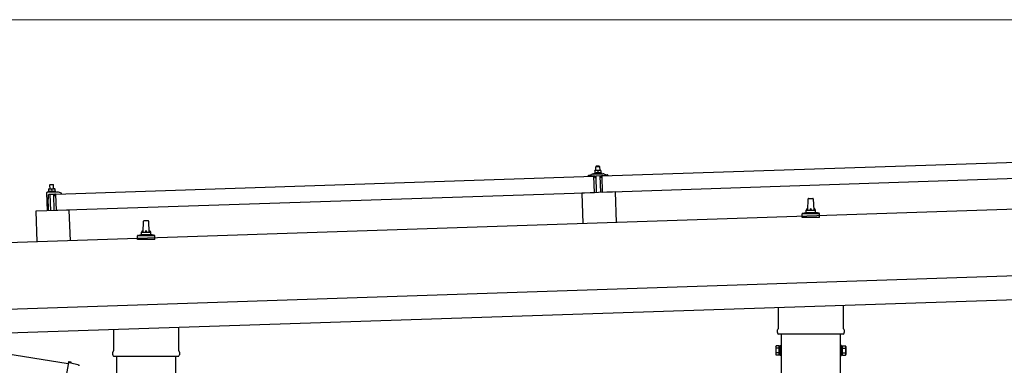
# Model space of a CAD drawing. Units: millimetres. Extents: x 0 to 25230, y 0 to 17820.
# Drawn here: x 8908 to 10982, y 8087 to 8816 of the extents above; entities that cross this region are included whole.
import ezdxf

# ---------------------------------------------------------------- set-up
doc = ezdxf.new("R2010")
doc.units = ezdxf.units.MM
for name, color, linetype, lineweight in [('YKK_13', 4, 'Continuous', 30), ('YKK_A1', 4, 'Continuous', 30), ('YKK_D', 6, 'Continuous', 13)]:
    doc.layers.add(name, color=color, linetype=linetype, lineweight=lineweight)

msp = doc.modelspace()

# ---------------------------------------------------------------- linework, layer by layer
at = {"layer": 'YKK_13'}
for p, q in [((10134.6, 8486.6), (11268, 8524.4)), ((10122.4, 8506.9), (10121.5, 8505.8)), ((10121.5, 8505.8), (10129.5, 8506.1)), ((10121.7, 8497.8), (10121.5, 8505.8)), ((10128.4, 8507.1), (10122.4, 8506.9)), ((10128.4, 8507.1), (10129.5, 8506.1)), ((10129.5, 8506.1), (10129.7, 8498.1)), ((8984.3, 8448.2), (10117.6, 8486)), ((10105.6, 8486.3), (10105.6, 8486.9)), ((10105.9, 8487.4), (10112.1, 8489.5)), ((10118.7, 8486.2), (10106.1, 8485.8)), ((10115, 8490.1), (10137, 8490.8)), ((10117.4, 8491.7), (10119.4, 8492.6)), ((10117.4, 8491.7), (10134.4, 8492.2)), ((10117.5, 8490.2), (10117.4, 8491.7)), ((10117.5, 8490.2), (10134.5, 8490.7)), ((10118.8, 8451), (10117.6, 8486)), ((10122.5, 8497.8), (10119.2, 8497.7)), ((10119.2, 8497.7), (10119.2, 8497.7)), ((10119.2, 8497.7), (10119.2, 8497.7)), ((10119.2, 8497.7), (10119.2, 8497.7)), ((10119.2, 8497.7), (10119.2, 8497.7)), ((10119.2, 8497.7), (10119.2, 8497.7)), ((10119.2, 8497.7), (10119.2, 8497.7)), ((10119.2, 8497.7), (10119.2, 8497.7)), ((10119.2, 8497.7), (10119.2, 8497.7)), ((10119.2, 8497.7), (10119.2, 8497.7)), ((10119.2, 8497.7), (10119.2, 8497.7)), ((10119.2, 8497.7), (10119.2, 8497.7)), ((10119.2, 8497.7), (10119.2, 8497.7)), ((10119.2, 8497.7), (10119.2, 8497.7)), ((10119.2, 8497.7), (10119.2, 8497.7)), ((10119.2, 8497.7), (10119.2, 8497.7)), ((10119.2, 8497.7), (10119.2, 8497.7)), ((10119.6, 8483.7), (10119.2, 8485.8)), ((10119.2, 8497.7), (10119.2, 8497.7)), ((10119.2, 8497.7), (10119.2, 8497.7)), ((10119.2, 8497.7), (10119.2, 8497.7)), ((10119.2, 8497.6), (10119.2, 8497.7)), ((10119.2, 8497.6), (10119.2, 8497.6)), ((10119.2, 8497.6), (10119.2, 8497.6)), ((10119.3, 8497.6), (10119.2, 8497.6)), ((10119.3, 8497.6), (10119.3, 8497.6)), ((10119.3, 8497.5), (10119.3, 8497.6)), ((10119.3, 8497.5), (10119.3, 8497.5)), ((10119.3, 8497.5), (10119.3, 8497.5)), ((10119.3, 8497.5), (10119.3, 8497.5)), ((10119.3, 8497.5), (10119.3, 8497.5)), ((10119.3, 8497.4), (10119.3, 8497.5)), ((10119.3, 8497.4), (10119.3, 8497.4)), ((10119.3, 8497.4), (10119.3, 8497.4)), ((10119.3, 8497.4), (10119.3, 8497.4)), ((10119.3, 8497.3), (10119.3, 8497.4)), ((10119.3, 8497.3), (10119.3, 8497.3)), ((10119.3, 8497.3), (10119.3, 8497.3)), ((10119.3, 8497.3), (10119.3, 8497.3)), ((10119.3, 8497.3), (10119.3, 8497.3)), ((10119.3, 8497.2), (10119.3, 8497.3)), ((10119.3, 8497.2), (10119.3, 8497.2)), ((10119.3, 8497.2), (10119.3, 8497.2)), ((10119.3, 8497.2), (10119.3, 8497.2)), ((10119.3, 8497.2), (10119.4, 8492.2)), ((10119.5, 8497.2), (10119.3, 8497.2)), ((10119.6, 8492.2), (10119.4, 8492.2)), ((10119.6, 8497.3), (10119.5, 8497.2)), ((10119.6, 8497.3), (10119.6, 8497.3)), ((10119.7, 8497.3), (10119.6, 8497.3)), ((10119.7, 8492.2), (10119.6, 8492.2)), ((10119.8, 8497.3), (10119.7, 8497.3)), ((10119.7, 8492.2), (10119.7, 8492.2)), ((10119.8, 8492.2), (10119.7, 8492.2)), ((10119.9, 8497.4), (10119.8, 8497.3)), ((10119.8, 8497.3), (10119.8, 8497.3)), ((10119.8, 8492.3), (10119.8, 8492.2)), ((10119.9, 8492.3), (10119.8, 8492.3)), ((10120, 8497.4), (10119.9, 8497.4)), ((10119.9, 8492.3), (10119.9, 8492.3)), ((10120, 8492.3), (10119.9, 8492.3)), ((10120.1, 8497.4), (10120, 8497.4)), ((10120.1, 8492.3), (10120, 8492.3)), ((10120.2, 8497.5), (10120.1, 8497.4)), ((10120.2, 8492.4), (10120.1, 8492.3)), ((10120.1, 8492.3), (10120.1, 8492.3)), ((10120.3, 8497.5), (10120.2, 8497.5)), ((10120.3, 8492.4), (10120.2, 8492.4)), ((10120.4, 8483.3), (10120.2, 8483.3)), ((10120.4, 8497.5), (10120.3, 8497.5)), ((10120.4, 8492.4), (10120.3, 8492.4)), ((10120.5, 8497.6), (10120.4, 8497.5)), ((10120.5, 8492.4), (10120.4, 8492.4)), ((10120.6, 8497.6), (10120.5, 8497.6)), ((10120.6, 8492.4), (10120.5, 8492.4)), ((10120.7, 8497.6), (10120.6, 8497.6)), ((10120.7, 8492.5), (10120.6, 8492.4)), ((10120.6, 8486), (10120.7, 8483.6)), ((10120.8, 8497.6), (10120.7, 8497.6)), ((10120.8, 8492.5), (10120.7, 8492.5)), ((10120.9, 8497.7), (10120.8, 8497.6)), ((10120.9, 8492.5), (10120.8, 8492.5)), ((10121, 8497.7), (10120.9, 8497.7)), ((10121, 8492.5), (10120.9, 8492.5)), ((10131.3, 8486.6), (10120.9, 8486.3)), ((10121.1, 8497.7), (10121, 8497.7)), ((10121.2, 8492.5), (10121, 8492.5)), ((10121.2, 8497.7), (10121.1, 8497.7)), ((10121.3, 8497.7), (10121.2, 8497.7)), ((10121.3, 8492.6), (10121.2, 8492.5)), ((10121.4, 8497.8), (10121.3, 8497.7)), ((10121.4, 8492.6), (10121.3, 8492.6)), ((10121.5, 8497.8), (10121.4, 8497.8)), ((10121.5, 8492.6), (10121.4, 8492.6)), ((10121.6, 8497.8), (10121.5, 8497.8)), ((10121.7, 8492.6), (10121.5, 8492.6)), ((10121.7, 8497.8), (10121.6, 8497.8)), ((10121.8, 8497.8), (10121.7, 8497.8)), ((10121.8, 8492.6), (10121.7, 8492.6)), ((10121.9, 8497.8), (10121.8, 8497.8)), ((10121.9, 8492.6), (10121.8, 8492.6)), ((10121.9, 8497.8), (10121.9, 8497.8)), ((10122, 8497.8), (10121.9, 8497.8)), ((10122.1, 8492.6), (10121.9, 8492.6)), ((10122.1, 8497.8), (10122, 8497.8)), ((10122.1, 8497.8), (10122.1, 8497.8)), ((10122.2, 8497.8), (10122.1, 8497.8)), ((10122.2, 8492.7), (10122.1, 8492.6)), ((10123.3, 8451.3), (10122.1, 8486.3)), ((10122.2, 8497.8), (10122.2, 8497.8)), ((10122.3, 8497.8), (10122.2, 8497.8)), ((10122.3, 8492.7), (10122.2, 8492.7)), ((10122.3, 8497.8), (10122.3, 8497.8)), ((10122.4, 8497.8), (10122.3, 8497.8)), ((10122.5, 8492.7), (10122.3, 8492.7)), ((10122.4, 8497.8), (10122.4, 8497.8)), ((10122.4, 8497.8), (10122.4, 8497.8)), ((10122.4, 8497.8), (10122.4, 8497.8)), ((10122.4, 8497.8), (10122.4, 8497.8)), ((10122.5, 8497.8), (10122.4, 8497.8)), ((10129, 8498.1), (10122.5, 8497.8)), ((10122.5, 8497.8), (10122.5, 8497.8)), ((10122.8, 8497.8), (10122.5, 8497.8)), ((10122.6, 8492.7), (10122.5, 8492.7)), ((10122.7, 8492.7), (10122.6, 8492.7)), ((10122.9, 8492.7), (10122.7, 8492.7)), ((10122.8, 8497.8), (10122.8, 8497.8)), ((10122.9, 8497.8), (10122.8, 8497.8)), ((10123, 8497.8), (10122.9, 8497.8)), ((10123, 8492.7), (10122.9, 8492.7)), ((10123, 8497.8), (10123, 8497.8)), ((10123.1, 8497.8), (10123, 8497.8)), ((10123.1, 8492.7), (10123, 8492.7)), ((10123.2, 8497.8), (10123.1, 8497.8)), ((10123.3, 8492.7), (10123.1, 8492.7)), ((10123.3, 8497.8), (10123.2, 8497.8)), ((10123.4, 8497.8), (10123.3, 8497.8)), ((10123.4, 8492.7), (10123.3, 8492.7)), ((10123.5, 8497.8), (10123.4, 8497.8)), ((10123.5, 8492.7), (10123.4, 8492.7)), ((10123.6, 8497.8), (10123.5, 8497.8)), ((10123.7, 8492.7), (10123.5, 8492.7)), ((10123.7, 8497.8), (10123.6, 8497.8)), ((10123.8, 8497.8), (10123.7, 8497.8)), ((10123.8, 8492.7), (10123.7, 8492.7)), ((10123.9, 8497.8), (10123.8, 8497.8)), ((10124, 8492.7), (10123.8, 8492.7)), ((10124, 8497.8), (10123.9, 8497.8)), ((10124.2, 8497.8), (10124, 8497.8)), ((10124.1, 8492.7), (10124, 8492.7)), ((10124.2, 8492.6), (10124.1, 8492.7)), ((10124.3, 8497.8), (10124.2, 8497.8)), ((10124.3, 8492.6), (10124.2, 8492.6)), ((10124.4, 8497.7), (10124.3, 8497.8)), ((10124.4, 8492.6), (10124.3, 8492.6)), ((10124.5, 8497.7), (10124.4, 8497.7)), ((10124.6, 8492.6), (10124.4, 8492.6)), ((10124.6, 8497.7), (10124.5, 8497.7)), ((10124.7, 8497.7), (10124.6, 8497.7)), ((10124.7, 8492.6), (10124.6, 8492.6)), ((10124.8, 8497.6), (10124.7, 8497.7)), ((10124.8, 8492.6), (10124.7, 8492.6)), ((10124.9, 8497.6), (10124.8, 8497.6)), ((10124.9, 8492.6), (10124.8, 8492.6)), ((10125, 8497.6), (10124.9, 8497.6)), ((10125, 8492.5), (10124.9, 8492.6)), ((10125.1, 8497.6), (10125, 8497.6)), ((10125.1, 8492.5), (10125, 8492.5)), ((10125.2, 8497.5), (10125.1, 8497.6)), ((10125.1, 8492.5), (10125.1, 8492.5)), ((10125.2, 8492.5), (10125.1, 8492.5)), ((10125.2, 8497.5), (10125.2, 8497.5)), ((10125.3, 8497.5), (10125.2, 8497.5)), ((10125.3, 8492.5), (10125.2, 8492.5)), ((10125.4, 8497.5), (10125.3, 8497.5)), ((10125.4, 8492.5), (10125.3, 8492.5)), ((10125.4, 8497.5), (10125.4, 8497.5)), ((10125.5, 8497.4), (10125.4, 8497.5)), ((10125.4, 8492.5), (10125.4, 8492.5)), ((10125.5, 8492.5), (10125.4, 8492.5)), ((10125.8, 8497.4), (10125.5, 8497.4)), ((10125.6, 8492.4), (10125.5, 8492.5)), ((10125.6, 8492.4), (10125.6, 8492.4)), ((10125.7, 8492.4), (10125.6, 8492.4)), ((10125.7, 8492.4), (10125.7, 8492.4)), ((10125.9, 8492.4), (10125.7, 8492.4)), ((10126, 8497.5), (10125.8, 8497.4)), ((10125.8, 8497.4), (10125.9, 8492.4)), ((10126.1, 8492.4), (10125.9, 8492.4)), ((10126.1, 8497.5), (10126, 8497.5)), ((10126.1, 8497.5), (10126.1, 8497.5)), ((10126.2, 8497.5), (10126.1, 8497.5)), ((10126.2, 8492.4), (10126.1, 8492.4)), ((10126.3, 8497.6), (10126.2, 8497.5)), ((10126.2, 8497.5), (10126.2, 8497.5)), ((10126.3, 8492.5), (10126.2, 8492.4)), ((10126.2, 8492.4), (10126.2, 8492.4)), ((10126.4, 8497.6), (10126.3, 8497.6)), ((10126.3, 8492.5), (10126.3, 8492.5)), ((10126.4, 8492.5), (10126.3, 8492.5)), ((10126.5, 8497.6), (10126.4, 8497.6)), ((10126.4, 8492.5), (10126.4, 8492.5)), ((10126.5, 8492.5), (10126.4, 8492.5)), ((10126.6, 8497.6), (10126.5, 8497.6)), ((10126.6, 8492.5), (10126.5, 8492.5)), ((10126.7, 8497.7), (10126.6, 8497.6)), ((10126.6, 8492.6), (10126.6, 8492.5)), ((10126.7, 8492.6), (10126.6, 8492.6)), ((10126.7, 8497.7), (10126.7, 8497.7)), ((10126.8, 8497.7), (10126.7, 8497.7)), ((10126.8, 8492.6), (10126.7, 8492.6)), ((10126.9, 8497.8), (10126.8, 8497.7)), ((10126.9, 8492.6), (10126.8, 8492.6)), ((10127, 8497.8), (10126.9, 8497.8)), ((10127, 8492.6), (10126.9, 8492.6)), ((10127.1, 8497.8), (10127, 8497.8)), ((10127.1, 8492.7), (10127, 8492.6)), ((10127.3, 8497.9), (10127.1, 8497.8)), ((10127.2, 8492.7), (10127.1, 8492.7)), ((10127.3, 8492.7), (10127.2, 8492.7)), ((10127.4, 8497.9), (10127.3, 8497.9)), ((10127.4, 8492.7), (10127.3, 8492.7)), ((10127.5, 8497.9), (10127.4, 8497.9)), ((10127.5, 8492.7), (10127.4, 8492.7)), ((10127.6, 8497.9), (10127.5, 8497.9)), ((10127.7, 8492.8), (10127.5, 8492.7)), ((10127.7, 8497.9), (10127.6, 8497.9)), ((10127.8, 8498), (10127.7, 8497.9)), ((10127.8, 8492.8), (10127.7, 8492.8)), ((10127.9, 8498), (10127.8, 8498)), ((10127.9, 8492.8), (10127.8, 8492.8)), ((10128, 8498), (10127.9, 8498)), ((10128, 8492.8), (10127.9, 8492.8)), ((10128.1, 8498), (10128, 8498)), ((10128.2, 8492.8), (10128, 8492.8)), ((10128.2, 8498), (10128.1, 8498)), ((10128.3, 8498), (10128.2, 8498)), ((10128.3, 8492.8), (10128.2, 8492.8)), ((10128.4, 8498), (10128.3, 8498)), ((10128.4, 8492.9), (10128.3, 8492.8)), ((10128.4, 8498), (10128.4, 8498)), ((10128.5, 8498), (10128.4, 8498)), ((10128.6, 8492.9), (10128.4, 8492.9)), ((10128.6, 8498), (10128.5, 8498)), ((10128.7, 8498.1), (10128.6, 8498)), ((10128.6, 8498), (10128.6, 8498)), ((10128.7, 8492.9), (10128.6, 8492.9)), ((10128.7, 8498.1), (10128.7, 8498.1)), ((10128.8, 8498.1), (10128.7, 8498.1)), ((10128.8, 8492.9), (10128.7, 8492.9)), ((10128.8, 8498.1), (10128.8, 8498.1)), ((10128.9, 8498.1), (10128.8, 8498.1)), ((10129, 8492.9), (10128.8, 8492.9)), ((10128.9, 8498.1), (10128.9, 8498.1)), ((10128.9, 8498.1), (10128.9, 8498.1)), ((10128.9, 8498.1), (10128.9, 8498.1)), ((10128.9, 8498.1), (10128.9, 8498.1)), ((10129, 8498.1), (10128.9, 8498.1)), ((10132.2, 8498.2), (10129, 8498.1)), ((10129, 8498.1), (10129, 8498.1)), ((10129.3, 8498.1), (10129, 8498.1)), ((10129.1, 8492.9), (10129, 8492.9)), ((10129.2, 8492.9), (10129.1, 8492.9)), ((10129.4, 8492.9), (10129.2, 8492.9)), ((10129.3, 8498.1), (10129.3, 8498.1)), ((10129.4, 8498.1), (10129.3, 8498.1)), ((10129.5, 8498.1), (10129.4, 8498.1)), ((10129.5, 8492.9), (10129.4, 8492.9)), ((10129.5, 8498.1), (10129.5, 8498.1)), ((10129.6, 8498.1), (10129.5, 8498.1)), ((10129.6, 8492.9), (10129.5, 8492.9)), ((10129.7, 8498), (10129.6, 8498.1)), ((10129.8, 8492.9), (10129.6, 8492.9)), ((10129.8, 8498), (10129.7, 8498)), ((10129.9, 8498), (10129.8, 8498)), ((10129.9, 8492.9), (10129.8, 8492.9)), ((10130, 8498), (10129.9, 8498)), ((10130, 8492.9), (10129.9, 8492.9)), ((10130.1, 8498), (10130, 8498)), ((10130.2, 8492.9), (10130, 8492.9)), ((10130.2, 8498), (10130.1, 8498)), ((10130.1, 8486.6), (10131.3, 8451.6)), ((10130.3, 8498), (10130.2, 8498)), ((10130.3, 8492.9), (10130.2, 8492.9)), ((10130.4, 8498), (10130.3, 8498)), ((10130.4, 8492.9), (10130.3, 8492.9)), ((10130.5, 8498), (10130.4, 8498)), ((10130.6, 8492.9), (10130.4, 8492.9)), ((10130.6, 8498), (10130.5, 8498)), ((10130.8, 8498), (10130.6, 8498)), ((10130.7, 8492.9), (10130.6, 8492.9)), ((10130.8, 8492.8), (10130.7, 8492.9)), ((10130.9, 8498), (10130.8, 8498)), ((10130.9, 8492.8), (10130.8, 8492.8)), ((10131, 8497.9), (10130.9, 8498)), ((10131.1, 8492.8), (10130.9, 8492.8)), ((10131.1, 8497.9), (10131, 8497.9)), ((10131.2, 8497.9), (10131.1, 8497.9)), ((10131.2, 8492.8), (10131.1, 8492.8)), ((10131.3, 8497.9), (10131.2, 8497.9)), ((10131.3, 8492.8), (10131.2, 8492.8)), ((10131.4, 8497.8), (10131.3, 8497.9)), ((10131.4, 8492.8), (10131.3, 8492.8)), ((10131.5, 8497.8), (10131.4, 8497.8)), ((10131.5, 8492.8), (10131.4, 8492.8)), ((10131.6, 8497.8), (10131.5, 8497.8)), ((10131.6, 8492.7), (10131.5, 8492.8)), ((10131.7, 8497.8), (10131.6, 8497.8)), ((10131.6, 8492.7), (10131.6, 8492.7)), ((10131.7, 8492.7), (10131.6, 8492.7)), ((10131.7, 8483.9), (10131.6, 8486.3)), ((10131.7, 8497.7), (10131.7, 8497.8)), ((10131.8, 8497.7), (10131.7, 8497.7)), ((10131.8, 8492.7), (10131.7, 8492.7)), ((10131.9, 8497.7), (10131.8, 8497.7)), ((10131.9, 8492.7), (10131.8, 8492.7)), ((10131.9, 8497.7), (10131.9, 8497.7)), ((10132, 8497.7), (10131.9, 8497.7)), ((10131.9, 8492.7), (10131.9, 8492.7)), ((10132, 8492.7), (10131.9, 8492.7)), ((10132.3, 8497.6), (10132, 8497.7)), ((10132.1, 8492.7), (10132, 8492.7)), ((10132.3, 8483.7), (10132, 8483.7)), ((10132.1, 8492.6), (10132.1, 8492.7)), ((10132.2, 8492.6), (10132.1, 8492.6)), ((10132.2, 8498.2), (10132.2, 8498.1)), ((10132.2, 8498.2), (10132.2, 8498.2)), ((10132.2, 8498.2), (10132.2, 8498.2)), ((10132.2, 8498.2), (10132.2, 8498.2)), ((10132.2, 8498.2), (10132.2, 8498.2)), ((10132.2, 8498.2), (10132.2, 8498.2)), ((10132.2, 8498.2), (10132.2, 8498.2)), ((10132.2, 8498.2), (10132.2, 8498.2)), ((10132.2, 8498.2), (10132.2, 8498.2)), ((10132.2, 8498.2), (10132.2, 8498.2)), ((10132.2, 8498.2), (10132.2, 8498.2)), ((10132.2, 8498.2), (10132.2, 8498.2)), ((10132.2, 8498.2), (10132.2, 8498.2)), ((10132.2, 8498.1), (10132.2, 8498)), ((10132.2, 8498.1), (10132.2, 8498.1)), ((10132.2, 8498.1), (10132.2, 8498.1)), ((10132.2, 8498.1), (10132.2, 8498.1)), ((10132.2, 8498.1), (10132.2, 8498.1)), ((10132.2, 8498.1), (10132.2, 8498.1)), ((10132.2, 8498.1), (10132.2, 8498.1)), ((10132.2, 8498.1), (10132.2, 8498.1)), ((10132.2, 8498.1), (10132.2, 8498.1)), ((10132.2, 8498), (10132.2, 8497.9)), ((10132.2, 8498), (10132.2, 8498)), ((10132.2, 8498), (10132.2, 8498)), ((10132.2, 8498), (10132.2, 8498)), ((10132.2, 8498), (10132.2, 8498)), ((10132.2, 8497.9), (10132.2, 8497.9)), ((10132.2, 8497.9), (10132.2, 8497.9)), ((10132.2, 8492.6), (10132.2, 8492.6)), ((10132.4, 8492.6), (10132.2, 8492.6)), ((10132.3, 8497.9), (10132.3, 8497.8)), ((10132.2, 8497.9), (10132.3, 8497.9)), ((10132.3, 8497.8), (10132.3, 8497.7)), ((10132.3, 8497.8), (10132.3, 8497.8)), ((10132.3, 8497.8), (10132.3, 8497.8)), ((10132.3, 8497.8), (10132.3, 8497.8)), ((10132.3, 8497.8), (10132.3, 8497.8)), ((10132.3, 8497.7), (10132.3, 8497.6)), ((10132.3, 8497.7), (10132.3, 8497.7)), ((10132.3, 8497.7), (10132.3, 8497.7)), ((10132.3, 8497.7), (10132.3, 8497.7)), ((10132.3, 8497.7), (10132.3, 8497.7)), ((10132.3, 8497.7), (10132.3, 8497.7)), ((10132.3, 8497.6), (10132.4, 8492.6)), ((10132.4, 8493), (10134.4, 8492.2)), ((10133.1, 8486.3), (10132.8, 8484.1)), ((10146.1, 8487.1), (10133.5, 8486.7)), ((10134.4, 8492.2), (10134.5, 8490.7)), ((10135.8, 8451.6), (10134.6, 8486.6)), ((11269.2, 8489.4), (10135.8, 8451.6)), ((10140, 8490.5), (10146.2, 8488.7)), ((10146.6, 8488.3), (10146.6, 8487.6)), ((8972.1, 8468.4), (8971.1, 8467.3)), ((8979.1, 8467.6), (8971.1, 8467.3)), ((8971.1, 8467.3), (8971.4, 8459.3)), ((8972.1, 8468.4), (8978.1, 8468.6)), ((8978.1, 8468.6), (8979.1, 8467.6)), ((8979.4, 8459.6), (8979.1, 8467.6)), ((8964.9, 8450.6), (8966.1, 8412.6)), ((8986.6, 8452.3), (8965.8, 8451.6)), ((8969.1, 8454.1), (8967.1, 8453.2)), ((8984.1, 8453.7), (8967.1, 8453.2)), ((8967.1, 8453.2), (8967.1, 8451.7)), ((8984.1, 8452.2), (8967.1, 8451.7)), ((8967.9, 8427.7), (8968.9, 8446.4)), ((8968.9, 8459.2), (8972.1, 8459.4)), ((8968.9, 8459.2), (8968.9, 8459.1)), ((8968.9, 8459.2), (8968.9, 8459.2)), ((8968.9, 8459.2), (8968.9, 8459.2)), ((8968.9, 8459.2), (8968.9, 8459.2)), ((8968.9, 8459.2), (8968.9, 8459.2)), ((8968.9, 8459.2), (8968.9, 8459.2)), ((8968.9, 8459.2), (8968.9, 8459.2)), ((8968.9, 8459.2), (8968.9, 8459.2)), ((8968.9, 8459.2), (8968.9, 8459.2)), ((8968.9, 8459.2), (8968.9, 8459.2)), ((8968.9, 8459.2), (8968.9, 8459.2)), ((8968.9, 8459.2), (8968.9, 8459.2)), ((8968.9, 8459.2), (8968.9, 8459.2)), ((8968.9, 8459.2), (8968.9, 8459.2)), ((8968.9, 8459.2), (8968.9, 8459.2)), ((8968.9, 8459.2), (8968.9, 8459.2)), ((8968.9, 8459.2), (8968.9, 8459.2)), ((8968.9, 8459.2), (8968.9, 8459.2)), ((8968.9, 8459.2), (8968.9, 8459.2)), ((8968.9, 8459.2), (8968.9, 8459.2)), ((8968.9, 8459.1), (8968.9, 8459)), ((8968.9, 8459.1), (8968.9, 8459.1)), ((8968.9, 8459.1), (8968.9, 8459.1)), ((8968.9, 8459.1), (8968.9, 8459.1)), ((8968.9, 8459.1), (8968.9, 8459.1)), ((8968.9, 8459), (8968.9, 8458.9)), ((8968.9, 8459), (8968.9, 8459)), ((8968.9, 8459), (8968.9, 8459)), ((8968.9, 8459), (8968.9, 8459)), ((8968.9, 8459), (8968.9, 8459)), ((8968.9, 8458.9), (8968.9, 8458.8)), ((8968.9, 8458.9), (8968.9, 8458.9)), ((8968.9, 8458.9), (8968.9, 8458.9)), ((8968.9, 8458.9), (8968.9, 8458.9)), ((8968.9, 8458.8), (8968.9, 8458.7)), ((8968.9, 8458.8), (8968.9, 8458.8)), ((8968.9, 8458.8), (8968.9, 8458.8)), ((8968.9, 8458.8), (8968.9, 8458.8)), ((8968.9, 8458.8), (8968.9, 8458.8)), ((8968.9, 8458.8), (8968.9, 8458.8)), ((8968.9, 8458.7), (8969.2, 8458.8)), ((8968.9, 8458.7), (8968.9, 8458.7)), ((8968.9, 8458.7), (8968.9, 8458.7)), ((8968.9, 8458.7), (8969.1, 8453.7)), ((8969.1, 8453.7), (8969.3, 8453.7)), ((8969.2, 8458.8), (8969.3, 8458.8)), ((8969.2, 8458.8), (8969.2, 8458.8)), ((8969.3, 8458.8), (8969.4, 8458.8)), ((8969.3, 8458.8), (8969.3, 8458.8)), ((8969.3, 8453.7), (8969.4, 8453.7)), ((8969.3, 8453.7), (8969.3, 8453.7)), ((8969.4, 8458.8), (8969.5, 8458.9)), ((8969.4, 8453.7), (8969.5, 8453.8)), ((8969.4, 8453.7), (8969.4, 8453.7)), ((8969.5, 8458.9), (8969.6, 8458.9)), ((8969.5, 8453.8), (8969.6, 8453.8)), ((8969.6, 8458.9), (8969.7, 8458.9)), ((8969.6, 8453.8), (8969.7, 8453.8)), ((8969.6, 8453.8), (8969.6, 8453.8)), ((8969.7, 8458.9), (8969.8, 8459)), ((8969.7, 8453.8), (8969.8, 8453.8)), ((8969.8, 8459), (8969.9, 8459)), ((8969.8, 8453.8), (8969.9, 8453.9)), ((8969.9, 8459), (8970, 8459)), ((8969.9, 8453.9), (8970, 8453.9)), ((8969.9, 8453.9), (8969.9, 8453.9)), ((8970, 8459), (8970.1, 8459.1)), ((8970, 8453.9), (8970.1, 8453.9)), ((8970.1, 8459.1), (8970.2, 8459.1)), ((8970.1, 8453.9), (8970.2, 8453.9)), ((8970.2, 8459.1), (8970.3, 8459.1)), ((8970.2, 8453.9), (8970.3, 8454)), ((8970.3, 8459.1), (8970.4, 8459.1)), ((8970.3, 8454), (8970.4, 8454)), ((8970.3, 8447.8), (8981, 8448.1)), ((8970.4, 8459.1), (8970.5, 8459.2)), ((8970.4, 8454), (8970.5, 8454)), ((8970.5, 8459.2), (8970.6, 8459.2)), ((8970.5, 8454), (8970.7, 8454)), ((8970.6, 8459.2), (8970.7, 8459.2)), ((8970.7, 8459.2), (8970.8, 8459.2)), ((8970.7, 8454), (8970.8, 8454)), ((8970.8, 8459.2), (8970.9, 8459.2)), ((8970.8, 8454), (8970.9, 8454.1)), ((8970.9, 8459.2), (8971, 8459.3)), ((8970.9, 8454.1), (8971, 8454.1)), ((8971, 8459.3), (8971.1, 8459.3)), ((8971, 8454.1), (8971.2, 8454.1)), ((8971.1, 8459.3), (8971.2, 8459.3)), ((8971.2, 8459.3), (8971.3, 8459.3)), ((8971.2, 8454.1), (8971.3, 8454.1)), ((8971.3, 8459.3), (8971.4, 8459.3)), ((8971.3, 8454.1), (8971.4, 8454.1)), ((8971.4, 8459.3), (8971.5, 8459.3)), ((8971.4, 8454.1), (8971.6, 8454.1)), ((8971.5, 8459.3), (8971.6, 8459.3)), ((8971.6, 8459.3), (8971.7, 8459.3)), ((8971.6, 8454.1), (8971.7, 8454.2)), ((8971.7, 8459.3), (8971.8, 8459.3)), ((8971.7, 8459.3), (8971.7, 8459.3)), ((8971.7, 8454.2), (8971.8, 8454.2)), ((8971.8, 8459.3), (8971.9, 8459.3)), ((8971.8, 8454.2), (8972, 8454.2)), ((8971.8, 8447.8), (8972.9, 8412.9)), ((8971.9, 8459.3), (8972.1, 8459.4)), ((8972, 8454.2), (8972.1, 8454.2)), ((8972.1, 8459.4), (8978.6, 8459.6)), ((8972.1, 8459.4), (8972.2, 8459.4)), ((8972.1, 8454.2), (8972.2, 8454.2)), ((8972.2, 8459.4), (8972.3, 8459.4)), ((8972.2, 8459.4), (8972.2, 8459.4)), ((8972.2, 8459.4), (8972.2, 8459.4)), ((8972.2, 8459.4), (8972.2, 8459.4)), ((8972.2, 8459.4), (8972.2, 8459.4)), ((8972.2, 8454.2), (8972.4, 8454.2)), ((8972.3, 8459.4), (8972.4, 8459.4)), ((8972.3, 8459.4), (8972.3, 8459.4)), ((8972.4, 8459.4), (8972.5, 8459.4)), ((8972.4, 8459.4), (8972.4, 8459.4)), ((8972.4, 8459.4), (8972.4, 8459.4)), ((8972.4, 8454.2), (8972.5, 8454.2)), ((8972.5, 8459.4), (8972.6, 8459.4)), ((8972.5, 8454.2), (8972.6, 8454.2)), ((8972.6, 8459.4), (8972.7, 8459.4)), ((8972.6, 8459.4), (8972.6, 8459.4)), ((8972.6, 8454.2), (8972.8, 8454.2)), ((8972.7, 8459.4), (8972.8, 8459.4)), ((8972.8, 8459.4), (8972.9, 8459.4)), ((8972.8, 8454.2), (8972.9, 8454.2)), ((8972.9, 8459.4), (8972.9, 8459.3)), ((8972.9, 8459.3), (8973, 8459.3)), ((8972.9, 8454.2), (8973, 8454.2)), ((8973, 8459.3), (8973.1, 8459.3)), ((8973, 8454.2), (8973.2, 8454.2)), ((8973.1, 8459.3), (8973.2, 8459.3)), ((8973.2, 8459.3), (8973.3, 8459.3)), ((8973.2, 8454.2), (8973.3, 8454.2)), ((8973.3, 8459.3), (8973.5, 8459.3)), ((8973.3, 8454.2), (8973.4, 8454.2)), ((8973.4, 8454.2), (8973.6, 8454.2)), ((8973.5, 8459.3), (8973.6, 8459.3)), ((8973.6, 8459.3), (8973.7, 8459.3)), ((8973.6, 8454.2), (8973.7, 8454.2)), ((8973.7, 8459.3), (8973.8, 8459.3)), ((8973.7, 8454.2), (8973.8, 8454.1)), ((8973.8, 8459.3), (8973.9, 8459.3)), ((8973.8, 8454.1), (8974, 8454.1)), ((8973.9, 8459.3), (8974, 8459.2)), ((8974, 8459.2), (8974.1, 8459.2)), ((8974, 8454.1), (8974.1, 8454.1)), ((8974.1, 8459.2), (8974.2, 8459.2)), ((8974.1, 8454.1), (8974.2, 8454.1)), ((8974.2, 8459.2), (8974.3, 8459.2)), ((8974.2, 8454.1), (8974.3, 8454.1)), ((8974.3, 8459.2), (8974.4, 8459.1)), ((8974.3, 8454.1), (8974.4, 8454.1)), ((8974.4, 8459.1), (8974.5, 8459.1)), ((8974.4, 8454.1), (8974.5, 8454.1)), ((8974.5, 8459.1), (8974.6, 8459.1)), ((8974.5, 8454.1), (8974.6, 8454.1)), ((8974.6, 8459.1), (8974.7, 8459.1)), ((8974.6, 8454.1), (8974.7, 8454)), ((8974.7, 8459.1), (8974.8, 8459)), ((8974.7, 8454), (8974.8, 8454)), ((8974.8, 8459), (8974.9, 8459)), ((8974.8, 8459), (8974.8, 8459)), ((8974.8, 8454), (8974.9, 8454)), ((8974.8, 8454), (8974.8, 8454)), ((8974.9, 8459), (8975, 8459)), ((8974.9, 8454), (8975, 8454)), ((8975, 8459), (8975.1, 8459)), ((8975, 8459), (8975, 8459)), ((8975, 8454), (8975.1, 8454)), ((8975.1, 8459), (8975.2, 8458.9)), ((8975.1, 8454), (8975.2, 8453.9)), ((8975.1, 8454), (8975.1, 8454)), ((8975.2, 8458.9), (8975.4, 8458.9)), ((8975.2, 8453.9), (8975.3, 8453.9)), ((8975.2, 8453.9), (8975.2, 8453.9)), ((8975.3, 8453.9), (8975.4, 8453.9)), ((8975.3, 8453.9), (8975.3, 8453.9)), ((8975.4, 8458.9), (8975.7, 8459)), ((8975.4, 8458.9), (8975.6, 8453.9)), ((8975.4, 8453.9), (8975.6, 8453.9)), ((8975.6, 8453.9), (8975.8, 8453.9)), ((8975.7, 8459), (8975.8, 8459)), ((8975.7, 8459), (8975.7, 8459)), ((8975.8, 8459), (8975.9, 8459.1)), ((8975.8, 8459), (8975.8, 8459)), ((8975.8, 8453.9), (8975.9, 8454)), ((8975.8, 8453.9), (8975.8, 8453.9)), ((8975.9, 8459.1), (8976, 8459.1)), ((8975.9, 8454), (8976, 8454)), ((8975.9, 8454), (8975.9, 8454)), ((8976, 8459.1), (8976.1, 8459.1)), ((8976, 8454), (8976.1, 8454)), ((8976.1, 8459.1), (8976.2, 8459.1)), ((8976.1, 8454), (8976.2, 8454)), ((8976.1, 8454), (8976.1, 8454)), ((8976.2, 8459.1), (8976.3, 8459.2)), ((8976.2, 8454), (8976.3, 8454.1)), ((8976.3, 8459.2), (8976.4, 8459.2)), ((8976.3, 8454.1), (8976.4, 8454.1)), ((8976.3, 8454.1), (8976.3, 8454.1)), ((8976.4, 8459.2), (8976.5, 8459.2)), ((8976.4, 8454.1), (8976.5, 8454.1)), ((8976.5, 8459.2), (8976.6, 8459.3)), ((8976.5, 8454.1), (8976.6, 8454.1)), ((8976.6, 8459.3), (8976.7, 8459.3)), ((8976.6, 8454.1), (8976.7, 8454.2)), ((8976.7, 8459.3), (8976.8, 8459.3)), ((8976.7, 8454.2), (8976.8, 8454.2)), ((8976.8, 8459.3), (8976.9, 8459.4)), ((8976.8, 8454.2), (8976.9, 8454.2)), ((8976.9, 8459.4), (8977, 8459.4)), ((8976.9, 8454.2), (8977, 8454.2)), ((8977, 8459.4), (8977.1, 8459.4)), ((8977, 8454.2), (8977.2, 8454.2)), ((8977.1, 8459.4), (8977.2, 8459.4)), ((8977.2, 8459.4), (8977.3, 8459.4)), ((8977.2, 8454.2), (8977.3, 8454.3)), ((8977.3, 8459.4), (8977.4, 8459.5)), ((8977.3, 8454.3), (8977.4, 8454.3)), ((8977.4, 8459.5), (8977.5, 8459.5)), ((8977.4, 8454.3), (8977.5, 8454.3)), ((8977.5, 8459.5), (8977.6, 8459.5)), ((8977.5, 8454.3), (8977.7, 8454.3)), ((8977.6, 8459.5), (8977.7, 8459.5)), ((8977.7, 8459.5), (8977.8, 8459.5)), ((8977.7, 8454.3), (8977.8, 8454.3)), ((8977.8, 8459.5), (8977.9, 8459.5)), ((8977.8, 8454.3), (8977.9, 8454.3)), ((8977.9, 8459.5), (8978, 8459.5)), ((8977.9, 8454.3), (8978.1, 8454.4)), ((8978, 8459.5), (8978.1, 8459.5)), ((8978.1, 8459.5), (8978.2, 8459.5)), ((8978.1, 8454.4), (8978.2, 8454.4)), ((8978.2, 8459.5), (8978.3, 8459.5)), ((8978.2, 8459.5), (8978.2, 8459.5)), ((8978.2, 8454.4), (8978.3, 8454.4)), ((8978.3, 8459.5), (8978.4, 8459.5)), ((8978.3, 8454.4), (8978.5, 8454.4)), ((8978.4, 8459.5), (8978.6, 8459.6)), ((8978.5, 8454.4), (8978.6, 8454.4)), ((8978.6, 8459.6), (8981.9, 8459.7)), ((8978.6, 8459.6), (8978.7, 8459.6)), ((8978.6, 8454.4), (8978.7, 8454.4)), ((8978.7, 8459.6), (8978.8, 8459.6)), ((8978.7, 8459.6), (8978.7, 8459.6)), ((8978.7, 8459.6), (8978.7, 8459.6)), ((8978.7, 8459.6), (8978.7, 8459.6)), ((8978.7, 8459.6), (8978.7, 8459.6)), ((8978.7, 8454.4), (8978.9, 8454.4)), ((8978.8, 8459.6), (8978.9, 8459.6)), ((8978.8, 8459.6), (8978.8, 8459.6)), ((8978.8, 8459.6), (8978.8, 8459.6)), ((8978.9, 8459.6), (8979, 8459.6)), ((8978.9, 8459.6), (8978.9, 8459.6)), ((8978.9, 8454.4), (8979, 8454.4)), ((8979, 8459.6), (8979.1, 8459.6)), ((8979, 8454.4), (8979.1, 8454.4)), ((8979.1, 8459.6), (8979.2, 8459.6)), ((8979.1, 8459.6), (8979.1, 8459.6)), ((8979.1, 8454.4), (8979.3, 8454.4)), ((8979.2, 8459.6), (8979.3, 8459.6)), ((8979.3, 8459.6), (8979.4, 8459.6)), ((8979.3, 8454.4), (8979.4, 8454.4)), ((8979.4, 8459.6), (8979.5, 8459.6)), ((8979.4, 8459.6), (8979.4, 8459.6)), ((8979.4, 8454.4), (8979.5, 8454.4)), ((8979.5, 8459.6), (8979.6, 8459.6)), ((8979.5, 8454.4), (8979.7, 8454.4)), ((8979.6, 8459.6), (8979.7, 8459.5)), ((8979.7, 8459.5), (8979.8, 8459.5)), ((8979.7, 8454.4), (8979.8, 8454.4)), ((8979.8, 8459.5), (8980, 8459.5)), ((8979.8, 8454.4), (8979.9, 8454.4)), ((8980.9, 8413.1), (8979.8, 8448.1)), ((8979.9, 8454.4), (8980.1, 8454.4)), ((8980, 8459.5), (8980.1, 8459.5)), ((8980.1, 8459.5), (8980.2, 8459.5)), ((8980.1, 8454.4), (8980.2, 8454.4)), ((8980.2, 8459.5), (8980.3, 8459.5)), ((8980.2, 8454.4), (8980.3, 8454.4)), ((8980.3, 8459.5), (8980.4, 8459.5)), ((8980.3, 8454.4), (8980.4, 8454.3)), ((8980.4, 8459.5), (8980.5, 8459.5)), ((8980.4, 8454.3), (8980.6, 8454.3)), ((8980.5, 8459.5), (8980.6, 8459.4)), ((8980.6, 8459.4), (8980.7, 8459.4)), ((8980.6, 8454.3), (8980.7, 8454.3)), ((8980.7, 8459.4), (8980.8, 8459.4)), ((8980.7, 8454.3), (8980.8, 8454.3)), ((8980.8, 8459.4), (8980.9, 8459.4)), ((8980.8, 8454.3), (8980.9, 8454.3)), ((8980.9, 8459.4), (8981, 8459.3)), ((8980.9, 8454.3), (8981, 8454.3)), ((8981, 8459.3), (8981.1, 8459.3)), ((8981, 8454.3), (8981.1, 8454.3)), ((8981.1, 8459.3), (8981.2, 8459.3)), ((8981.1, 8454.3), (8981.2, 8454.3)), ((8981.2, 8459.3), (8981.3, 8459.3)), ((8981.2, 8454.3), (8981.3, 8454.2)), ((8981.3, 8459.3), (8981.3, 8459.2)), ((8981.3, 8459.2), (8981.4, 8459.2)), ((8981.3, 8454.2), (8981.4, 8454.2)), ((8981.3, 8454.2), (8981.3, 8454.2)), ((8981.3, 8447.8), (8981.4, 8445.4)), ((8981.4, 8459.2), (8981.5, 8459.2)), ((8981.4, 8454.2), (8981.5, 8454.2)), ((8981.5, 8459.2), (8981.6, 8459.2)), ((8981.5, 8459.2), (8981.5, 8459.2)), ((8981.5, 8454.2), (8981.6, 8454.2)), ((8981.6, 8459.2), (8981.9, 8459.1)), ((8981.6, 8459.2), (8981.6, 8459.2)), ((8981.6, 8454.2), (8981.7, 8454.2)), ((8981.6, 8454.2), (8981.6, 8454.2)), ((8981.7, 8454.2), (8981.8, 8454.1)), ((8981.7, 8454.2), (8981.7, 8454.2)), ((8981.7, 8445.2), (8981.9, 8445.2)), ((8981.8, 8454.1), (8981.9, 8454.1)), ((8981.8, 8454.1), (8981.8, 8454.1)), ((8981.9, 8459.7), (8981.9, 8459.7)), ((8981.9, 8459.7), (8981.9, 8459.7)), ((8981.9, 8459.7), (8981.9, 8459.7)), ((8981.9, 8459.7), (8981.9, 8459.7)), ((8981.9, 8459.7), (8981.9, 8459.7)), ((8981.9, 8459.7), (8981.9, 8459.7)), ((8981.9, 8459.7), (8981.9, 8459.7)), ((8981.9, 8459.7), (8981.9, 8459.7)), ((8981.9, 8459.7), (8981.9, 8459.7)), ((8981.9, 8459.7), (8981.9, 8459.7)), ((8981.9, 8459.7), (8981.9, 8459.7)), ((8981.9, 8459.7), (8981.9, 8459.7)), ((8981.9, 8459.7), (8981.9, 8459.7)), ((8981.9, 8459.6), (8981.9, 8459.7)), ((8981.9, 8459.6), (8981.9, 8459.6)), ((8981.9, 8459.6), (8981.9, 8459.6)), ((8981.9, 8459.6), (8981.9, 8459.6)), ((8981.9, 8459.6), (8981.9, 8459.6)), ((8981.9, 8459.6), (8981.9, 8459.6)), ((8981.9, 8459.6), (8981.9, 8459.6)), ((8981.9, 8459.6), (8981.9, 8459.6)), ((8981.9, 8459.5), (8981.9, 8459.6)), ((8981.9, 8459.5), (8981.9, 8459.5)), ((8981.9, 8459.5), (8981.9, 8459.5)), ((8981.9, 8459.5), (8981.9, 8459.5)), ((8981.9, 8459.5), (8981.9, 8459.5)), ((8981.9, 8459.4), (8981.9, 8459.5)), ((8981.9, 8459.4), (8981.9, 8459.4)), ((8981.9, 8459.4), (8981.9, 8459.4)), ((8981.9, 8459.4), (8981.9, 8459.4)), ((8981.9, 8459.3), (8981.9, 8459.4)), ((8981.9, 8459.3), (8981.9, 8459.3)), ((8981.9, 8459.3), (8981.9, 8459.3)), ((8981.9, 8459.3), (8981.9, 8459.3)), ((8981.9, 8459.3), (8981.9, 8459.3)), ((8981.9, 8459.2), (8981.9, 8459.3)), ((8981.9, 8459.2), (8981.9, 8459.2)), ((8981.9, 8459.2), (8981.9, 8459.2)), ((8981.9, 8459.2), (8981.9, 8459.2)), ((8981.9, 8459.2), (8981.9, 8459.2)), ((8981.9, 8459.2), (8981.9, 8459.2)), ((8981.9, 8459.1), (8981.9, 8459.2)), ((8981.9, 8459.1), (8982.1, 8454.1)), ((8981.9, 8454.1), (8982.1, 8454.1)), ((8984.1, 8453.7), (8982.1, 8454.5)), ((8982.4, 8445.6), (8982.7, 8447.8)), ((8983.2, 8448.2), (8995.8, 8448.6)), ((8984.1, 8452.2), (8984.1, 8453.7)), ((8985.4, 8413.3), (8984.3, 8448.2)), ((10118.8, 8451), (8985.4, 8413.3)), ((8995.9, 8450.2), (8989.6, 8452)), ((8996.2, 8449.1), (8996.2, 8449.8)), ((10162.3, 8452.6), (10092.3, 8450.3)), ((10092.3, 8450.3), (10094.5, 8386)), ((10162.3, 8452.6), (10164.4, 8388.3)), ((8967.9, 8427.7), (8968.4, 8412.7)), ((10568.4, 8414.4), (10569.1, 8438)), ((10570.1, 8438.9), (10578.6, 8438.9)), ((10579.6, 8438), (10580.4, 8414.4)), ((9011.9, 8414.2), (8942, 8411.8)), ((8942, 8411.8), (8944.1, 8347.5)), ((9011.9, 8414.2), (9014.1, 8349.8)), ((10556.1, 8398.9), (10556.1, 8406.6)), ((10592.6, 8398.9), (10556.1, 8398.9)), ((10556.5, 8407.4), (10592.2, 8407.4)), ((10556.9, 8407.6), (10563.6, 8409.2)), ((10564, 8409.4), (10584.7, 8409.4)), ((10564.4, 8410.2), (10564.4, 8414.4)), ((10565.4, 8414.4), (10583.4, 8414.4)), ((10584.4, 8410.2), (10584.4, 8414.4)), ((10591.8, 8407.6), (10585.1, 8409.2)), ((10592.6, 8398.9), (10592.6, 8406.6)), ((9168.4, 8367.8), (9169.1, 8391.3)), ((9170.1, 8392.3), (9178.6, 8392.3)), ((9179.6, 8391.3), (9180.4, 8367.8)), ((9156.1, 8352.3), (9156.1, 8360)), ((9156.5, 8360.8), (9192.2, 8360.8)), ((9156.9, 8360.9), (9163.6, 8362.6)), ((9164, 8362.8), (9184.7, 8362.8)), ((9164.4, 8363.5), (9164.4, 8367.8)), ((9165.4, 8367.8), (9183.4, 8367.8)), ((9184.4, 8363.5), (9184.4, 8367.8)), ((9191.8, 8360.9), (9185.1, 8362.6)), ((9192.6, 8352.3), (9192.6, 8360)), ((9192.6, 8352.3), (9156.1, 8352.3)), ((10642.7, 8214), (10642.7, 8164.9)), ((10506.1, 8164.9), (10506.1, 8209.5)), ((9106.1, 8118.3), (9106.1, 8162.8)), ((9242.7, 8167.4), (9242.7, 8118.3)), ((10504.4, 8156.2), (10504.4, 8161.7)), ((10642.3, 8152.7), (10506.4, 8152.7)), ((10644.4, 8161.7), (10644.4, 8156.2)), ((8687.9, 8142.5), (9010.5, 8091.1)), ((9104.4, 8109.5), (9104.4, 8115)), ((9244.4, 8115), (9244.4, 8109.5)), ((10500.4, 8126.7), (10501.1, 8128)), ((10500.4, 8126.7), (10500.4, 8109.7)), ((10500.4, 8109.7), (10501.1, 8108.4)), ((10507.4, 8128), (10501.1, 8128)), ((10507.4, 8123.1), (10501.1, 8123.1)), ((10507.4, 8113.3), (10501.1, 8113.3)), ((10507.4, 8108.4), (10507.4, 8128)), ((10507.4, 8109), (10507.4, 8127.4)), ((10507.4, 8127.4), (10509.9, 8127.4)), ((10509.9, 8109), (10507.4, 8109)), ((10509.9, 8107.7), (10509.9, 8128.7)), ((10509.9, 8128.7), (10511.9, 8128.7)), ((10511.9, 8128.7), (10511.9, 8107.7)), ((10638.9, 8128.7), (10636.9, 8128.7)), ((10636.9, 8128.7), (10636.9, 8107.7)), ((10638.9, 8107.7), (10638.9, 8128.7)), ((10641.4, 8127.4), (10638.9, 8127.4)), ((10638.9, 8109), (10641.4, 8109)), ((10641.4, 8108.4), (10641.4, 8128)), ((10641.4, 8128), (10647.6, 8128)), ((10641.4, 8109), (10641.4, 8127.4)), ((10641.4, 8123.1), (10647.6, 8123.1)), ((10641.4, 8113.3), (10647.6, 8113.3)), ((10648.4, 8126.7), (10647.6, 8128)), ((10648.4, 8109.7), (10647.6, 8108.4)), ((10648.4, 8126.7), (10648.4, 8109.7)), ((9010.8, 8093), (9005.3, 8061.6)), ((9010.8, 8093), (9012, 8094.9)), ((9010.8, 8093), (9015.9, 8092)), ((9012, 8094.9), (9015.5, 8094.3)), ((9015.5, 8094.3), (9015.9, 8092)), ((9015.9, 8092), (9030.4, 8089.1)), ((9030.4, 8089.1), (9032.1, 8087.5)), ((9242.3, 8106), (9106.4, 8106)), ((10507.4, 8108.4), (10501.1, 8108.4)), ((10511.9, 8107.7), (10509.9, 8107.7)), ((10636.9, 8107.7), (10638.9, 8107.7)), ((10641.4, 8108.4), (10647.6, 8108.4)), ((9032.1, 8087.5), (9034.2, 8087.1))]:
    msp.add_line(p, q, dxfattribs=at)
for centre, radius, start, end in [((10106.1, 8486.9), 0.5, 109.2632, 181.9092), ((10106.1, 8486.3), 0.5, 181.9092, 271.9092), ((10115.4, 8480.1), 10, 91.9092, 109.2632), ((10118.7, 8485.7), 0.5, 11.3715, 91.9092), ((10120.1, 8483.8), 0.5, 191.3715, 271.9092), ((10120.4, 8483.6), 0.3, 271.9092, 1.9092), ((10120.9, 8486), 0.3, 91.9092, 181.9092), ((10131.3, 8486.3), 0.3, 1.9092, 91.9092), ((10132, 8484), 0.3, 181.9092, 271.9092), ((10132.3, 8484.2), 0.5, 271.9092, 352.4468), ((10133.6, 8486.2), 0.5, 91.9092, 172.4468), ((10137.3, 8480.8), 10, 74.5551, 91.9092), ((10146.1, 8487.6), 0.5, 271.9092, 1.9092), ((10146.1, 8488.3), 0.5, 1.9092, 74.5551), ((8965.9, 8450.6), 1, 91.9092, 181.9092), ((8970.4, 8446.3), 1.5, 91.9092, 177.0507), ((8981, 8447.8), 0.3, 1.9092, 91.9092), ((8981.7, 8445.5), 0.3, 181.9092, 271.9092), ((8981.9, 8445.7), 0.5, 271.9092, 352.4468), ((8983.2, 8447.7), 0.5, 91.9092, 172.4468), ((8986.9, 8442.3), 10, 74.5551, 91.9092), ((8995.7, 8449.1), 0.5, 271.9092, 1.9092), ((8995.7, 8449.8), 0.5, 1.9092, 74.5551), ((10570.1, 8437.9), 1, 90, 178.6051), ((10578.6, 8437.9), 1, 1.3949, 90), ((10557.1, 8406.6), 1, 103.627, 180), ((10563.4, 8410.2), 1, 283.627, 0), ((10568.4, 8413.8), 4.13, 90, 171.1763), ((10565.4, 8413.4), 1, 90, 180), ((10577.7, 8414.4), 4.83, 133.6028, 180), ((10571, 8414.4), 4.83, 0, 46.3972), ((10580.3, 8413.8), 4.13, 8.8237, 90), ((10583.4, 8413.4), 1, 0, 90), ((10585.4, 8410.2), 1, 180, 256.373), ((10591.6, 8406.6), 1, 0, 76.373), ((9170.1, 8391.3), 1, 90, 178.6051), ((9178.6, 8391.3), 1, 1.3949, 90), ((9157.1, 8360), 1, 103.627, 180), ((9163.4, 8363.5), 1, 283.627, 0), ((9168.4, 8367.1), 4.13, 90, 171.1763), ((9165.4, 8366.8), 1, 90, 180), ((9177.7, 8367.8), 4.83, 133.6028, 180), ((9171, 8367.8), 4.83, 0, 46.3972), ((9180.3, 8367.1), 4.13, 8.8237, 90), ((9183.4, 8366.8), 1, 0, 90), ((9185.4, 8363.5), 1, 180, 256.373), ((9191.6, 8360), 1, 0, 76.373), ((10508.4, 8161.7), 4, 125.0996, 180), ((10508.4, 8156.2), 4, 180, 194.4775), ((10508.4, 8156.2), 4, 194.4775, 241.045), ((10640.4, 8156.2), 4, 298.955, 345.5225), ((10640.4, 8161.7), 4, 0, 54.9004), ((10640.4, 8156.2), 4, 345.5225, 0), ((9108.4, 8115), 4, 125.0996, 180), ((9108.4, 8109.5), 4, 180, 194.4775), ((9240.4, 8115), 4, 0, 54.9004), ((9240.4, 8109.5), 4, 345.5225, 0), ((10504.7, 8125.5), 4.34, 145.6158, 214.3842), ((10516.6, 8118.2), 16.2, 162.412, 197.588), ((10504.7, 8110.8), 4.34, 145.6158, 214.3842), ((10644, 8125.5), 4.34, 325.6158, 34.3842), ((10632.1, 8118.2), 16.2, 342.412, 17.588), ((10644, 8110.8), 4.34, 325.6158, 34.3842), ((9108.4, 8109.5), 4, 194.4775, 241.045), ((9240.4, 8109.5), 4, 298.955, 345.5225)]:
    msp.add_arc(centre, radius, start, end, dxfattribs=at)
at = {"layer": 'YKK_A1'}
for p, q in [((13965.7, 8514.9), (8582.7, 8335.5)), ((8589, 8145.6), (13972.1, 8325)), ((10511.9, 8152.7), (10511.9, 5253.5)), ((10636.9, 5253.5), (10636.9, 8152.7)), ((9111.9, 8106), (9111.9, 5253.5)), ((9236.9, 5253.5), (9236.9, 8106))]:
    msp.add_line(p, q, dxfattribs=at)
at = {"layer": 'YKK_A1', "ltscale": 25}
msp.add_line((8587.4, 8195.6), (13970.4, 8375), dxfattribs=at)
at = {"layer": 'YKK_D'}
msp.add_line((13821.4, 8815.9), (8731.7, 8815.9), dxfattribs=at)

doc.saveas('drawing.dxf')
